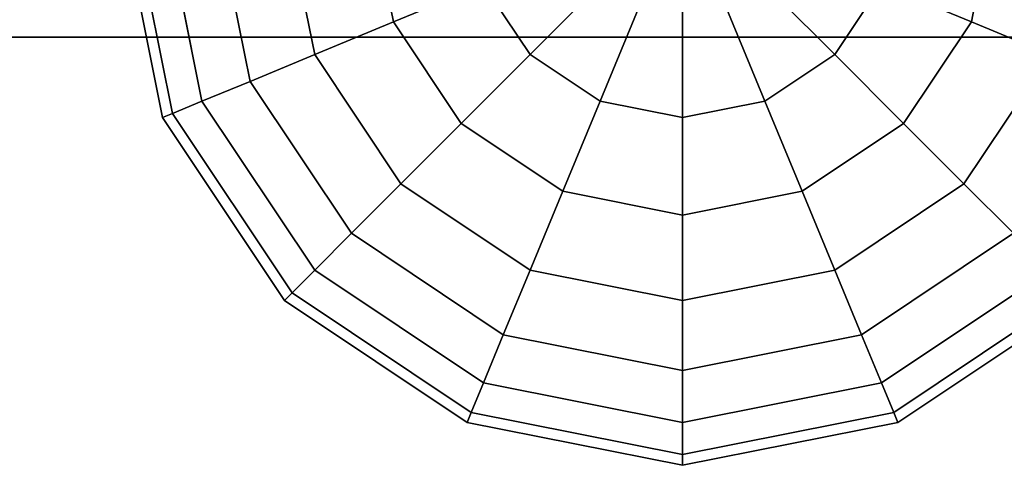
# Model space of a CAD drawing. Units: millimetres. Extents: x -6535 to 5694, y -4714 to 4475.
# Drawn here: x -966 to -791, y -949 to -869 of the extents above; entities that cross this region are included whole.
import ezdxf

# ---------------------------------------------------------------- set-up
doc = ezdxf.new("R2010")
doc.units = ezdxf.units.MM
doc.layers.add('MINIJUPITER-01', color=7, linetype='Continuous')

msp = doc.modelspace()

# ---------------------------------------------------------------- linework, layer by layer
at = {"layer": 'MINIJUPITER-01'}
for p, q in [((-940.88821, -886.76858), (-948.50025, -848.50023)), ((-948.50025, -848.50023), (-940.88821, -886.76858)), ((-939.113, -886.03327), (-946.57878, -848.50023)), ((-946.57878, -848.50023), (-939.113, -886.03327)), ((-939.113, -886.03327), (-946.57878, -848.50023)), ((-946.57878, -848.50023), (-939.113, -886.03327)), ((-933.85559, -883.85558), (-940.88821, -848.50023)), ((-940.88821, -848.50023), (-933.85559, -883.85558)), ((-933.85559, -883.85558), (-940.88821, -848.50023)), ((-940.88821, -848.50023), (-933.85559, -883.85558)), ((-925.31802, -880.3192), (-931.64721, -848.50023)), ((-931.64721, -848.50023), (-925.31802, -880.3192)), ((-925.31802, -880.3192), (-931.64721, -848.50023)), ((-931.64721, -848.50023), (-925.31802, -880.3192)), ((-913.82839, -875.56004), (-919.21092, -848.50023)), ((-919.21092, -848.50023), (-913.82839, -875.56004)), ((-913.82839, -875.56004), (-919.21092, -848.50023)), ((-919.21092, -848.50023), (-913.82839, -875.56004)), ((-899.82824, -869.76099), (-904.05727, -848.50023)), ((-904.05727, -848.50023), (-899.82824, -869.76099)), ((-899.82824, -869.76099), (-904.05727, -848.50023)), ((-904.05727, -848.50023), (-899.82824, -869.76099)), ((-792.94319, -848.50023), (-797.17222, -869.76099)), ((-797.17222, -869.76099), (-792.94319, -848.50023)), ((-792.94319, -848.50023), (-797.17222, -869.76099)), ((-797.17222, -869.76099), (-792.94319, -848.50023)), ((-875.56004, -875.56004), (-862.2952, -862.2952)), ((-862.2952, -862.2952), (-875.56004, -875.56004)), ((-862.2952, -862.2952), (-875.56004, -875.56004)), ((-875.56004, -875.56004), (-862.2952, -862.2952)), ((-821.44041, -875.56004), (-834.70525, -862.2952)), ((-834.70525, -862.2952), (-821.44041, -875.56004)), ((-834.70525, -862.2952), (-821.44041, -875.56004)), ((-821.44041, -875.56004), (-834.70525, -862.2952)), ((-899.82824, -869.76099), (-883.85558, -863.14489)), ((-883.85558, -863.14489), (-899.82824, -869.76099)), ((-883.85558, -863.14489), (-899.82824, -869.76099)), ((-899.82824, -869.76099), (-883.85558, -863.14489)), ((-875.56004, -875.56004), (-883.85558, -863.14489)), ((-883.85558, -863.14489), (-875.56004, -875.56004)), ((-875.56004, -875.56004), (-883.85558, -863.14489)), ((-883.85558, -863.14489), (-875.56004, -875.56004)), ((-813.14488, -863.14489), (-821.44041, -875.56004)), ((-821.44041, -875.56004), (-813.14488, -863.14489)), ((-813.14488, -863.14489), (-821.44041, -875.56004)), ((-821.44041, -875.56004), (-813.14488, -863.14489)), ((-797.17222, -869.76099), (-813.14488, -863.14489)), ((-813.14488, -863.14489), (-797.17222, -869.76099)), ((-813.14488, -863.14489), (-797.17222, -869.76099)), ((-797.17222, -869.76099), (-813.14488, -863.14489)), ((-848.50023, -872.50023), (-848.50023, -865.47079)), ((-848.50023, -865.47079), (-848.50023, -872.50023)), ((-848.50023, -865.47079), (-848.50023, -872.50023)), ((-848.50023, -872.50023), (-848.50023, -865.47079)), ((-863.14489, -883.85558), (-855.96601, -866.52423)), ((-855.96601, -866.52423), (-863.14489, -883.85558)), ((-855.96601, -866.52423), (-863.14489, -883.85558)), ((-863.14489, -883.85558), (-855.96601, -866.52423)), ((-833.85556, -883.85558), (-841.03444, -866.52423)), ((-841.03444, -866.52423), (-833.85556, -883.85558)), ((-841.03444, -866.52423), (-833.85556, -883.85558)), ((-833.85556, -883.85558), (-841.03444, -866.52423)), ((-848.50023, -886.76858), (-848.50023, -868.00926)), ((-848.50023, -868.00926), (-848.50023, -886.76858)), ((-848.50023, -868.00926), (-848.50023, -886.76858)), ((-848.50023, -886.76858), (-848.50023, -868.00926)), ((-913.82839, -875.56004), (-899.82824, -869.76099)), ((-899.82824, -869.76099), (-913.82839, -875.56004)), ((-899.82824, -869.76099), (-913.82839, -875.56004)), ((-913.82839, -875.56004), (-899.82824, -869.76099)), ((-887.78499, -887.78499), (-899.82824, -869.76099)), ((-899.82824, -869.76099), (-887.78499, -887.78499)), ((-887.78499, -887.78499), (-899.82824, -869.76099)), ((-899.82824, -869.76099), (-887.78499, -887.78499)), ((-797.17222, -869.76099), (-809.21547, -887.78499)), ((-809.21547, -887.78499), (-797.17222, -869.76099)), ((-797.17222, -869.76099), (-809.21547, -887.78499)), ((-809.21547, -887.78499), (-797.17222, -869.76099)), ((-783.17206, -875.56004), (-797.17222, -869.76099)), ((-797.17222, -869.76099), (-783.17206, -875.56004)), ((-797.17222, -869.76099), (-783.17206, -875.56004)), ((-783.17206, -875.56004), (-797.17222, -869.76099)), ((-848.50023, -872.50023), (-2545.50068, -872.50023)), ((-2545.50068, -872.50023), (-848.50023, -872.50023)), ((848.50023, -872.50023), (-848.50023, -872.50023)), ((-848.50023, -872.50023), (848.50023, -872.50023)), ((-925.31802, -880.3192), (-913.82839, -875.56004)), ((-913.82839, -875.56004), (-925.31802, -880.3192)), ((-913.82839, -875.56004), (-925.31802, -880.3192)), ((-925.31802, -880.3192), (-913.82839, -875.56004)), ((-898.50024, -898.50024), (-913.82839, -875.56004)), ((-913.82839, -875.56004), (-898.50024, -898.50024)), ((-898.50024, -898.50024), (-913.82839, -875.56004)), ((-913.82839, -875.56004), (-898.50024, -898.50024)), ((-887.78499, -887.78499), (-875.56004, -875.56004)), ((-875.56004, -875.56004), (-887.78499, -887.78499)), ((-875.56004, -875.56004), (-887.78499, -887.78499)), ((-887.78499, -887.78499), (-875.56004, -875.56004)), ((-863.14489, -883.85558), (-875.56004, -875.56004)), ((-875.56004, -875.56004), (-863.14489, -883.85558)), ((-863.14489, -883.85558), (-875.56004, -875.56004)), ((-875.56004, -875.56004), (-863.14489, -883.85558)), ((-821.44041, -875.56004), (-833.85556, -883.85558)), ((-833.85556, -883.85558), (-821.44041, -875.56004)), ((-821.44041, -875.56004), (-833.85556, -883.85558)), ((-833.85556, -883.85558), (-821.44041, -875.56004)), ((-809.21547, -887.78499), (-821.44041, -875.56004)), ((-821.44041, -875.56004), (-809.21547, -887.78499)), ((-821.44041, -875.56004), (-809.21547, -887.78499)), ((-809.21547, -887.78499), (-821.44041, -875.56004)), ((-783.17206, -875.56004), (-798.50021, -898.50024)), ((-798.50021, -898.50024), (-783.17206, -875.56004)), ((-783.17206, -875.56004), (-798.50021, -898.50024)), ((-798.50021, -898.50024), (-783.17206, -875.56004)), ((-933.85559, -883.85558), (-925.31802, -880.3192)), ((-925.31802, -880.3192), (-933.85559, -883.85558)), ((-925.31802, -880.3192), (-933.85559, -883.85558)), ((-933.85559, -883.85558), (-925.31802, -880.3192)), ((-907.29402, -907.29402), (-925.31802, -880.3192)), ((-925.31802, -880.3192), (-907.29402, -907.29402)), ((-907.29402, -907.29402), (-925.31802, -880.3192)), ((-925.31802, -880.3192), (-907.29402, -907.29402)), ((-939.113, -886.03327), (-933.85559, -883.85558)), ((-933.85559, -883.85558), (-939.113, -886.03327)), ((-933.85559, -883.85558), (-939.113, -886.03327)), ((-939.113, -886.03327), (-933.85559, -883.85558)), ((-913.82839, -913.82839), (-933.85559, -883.85558)), ((-933.85559, -883.85558), (-913.82839, -913.82839)), ((-913.82839, -913.82839), (-933.85559, -883.85558)), ((-933.85559, -883.85558), (-913.82839, -913.82839)), ((-869.76099, -899.82824), (-863.14489, -883.85558)), ((-863.14489, -883.85558), (-869.76099, -899.82824)), ((-863.14489, -883.85558), (-869.76099, -899.82824)), ((-869.76099, -899.82824), (-863.14489, -883.85558)), ((-848.50023, -886.76858), (-863.14489, -883.85558)), ((-863.14489, -883.85558), (-848.50023, -886.76858)), ((-848.50023, -886.76858), (-863.14489, -883.85558)), ((-863.14489, -883.85558), (-848.50023, -886.76858)), ((-833.85556, -883.85558), (-848.50023, -886.76858)), ((-848.50023, -886.76858), (-833.85556, -883.85558)), ((-833.85556, -883.85558), (-848.50023, -886.76858)), ((-848.50023, -886.76858), (-833.85556, -883.85558)), ((-827.23947, -899.82824), (-833.85556, -883.85558)), ((-833.85556, -883.85558), (-827.23947, -899.82824)), ((-833.85556, -883.85558), (-827.23947, -899.82824)), ((-827.23947, -899.82824), (-833.85556, -883.85558)), ((-940.88821, -886.76858), (-939.113, -886.03327)), ((-939.113, -886.03327), (-940.88821, -886.76858)), ((-939.113, -886.03327), (-940.88821, -886.76858)), ((-940.88821, -886.76858), (-939.113, -886.03327)), ((-919.21092, -919.21092), (-940.88821, -886.76858)), ((-940.88821, -886.76858), (-919.21092, -919.21092)), ((-917.85224, -917.85224), (-939.113, -886.03327)), ((-939.113, -886.03327), (-917.85224, -917.85224)), ((-917.85224, -917.85224), (-939.113, -886.03327)), ((-939.113, -886.03327), (-917.85224, -917.85224)), ((-848.50023, -904.05727), (-848.50023, -886.76858)), ((-848.50023, -886.76858), (-848.50023, -904.05727)), ((-848.50023, -886.76858), (-848.50023, -904.05727)), ((-848.50023, -904.05727), (-848.50023, -886.76858)), ((-898.50024, -898.50024), (-887.78499, -887.78499)), ((-887.78499, -887.78499), (-898.50024, -898.50024)), ((-887.78499, -887.78499), (-898.50024, -898.50024)), ((-898.50024, -898.50024), (-887.78499, -887.78499)), ((-869.76099, -899.82824), (-887.78499, -887.78499)), ((-887.78499, -887.78499), (-869.76099, -899.82824)), ((-869.76099, -899.82824), (-887.78499, -887.78499)), ((-887.78499, -887.78499), (-869.76099, -899.82824)), ((-809.21547, -887.78499), (-827.23947, -899.82824)), ((-827.23947, -899.82824), (-809.21547, -887.78499)), ((-809.21547, -887.78499), (-827.23947, -899.82824)), ((-827.23947, -899.82824), (-809.21547, -887.78499)), ((-798.50021, -898.50024), (-809.21547, -887.78499)), ((-809.21547, -887.78499), (-798.50021, -898.50024)), ((-809.21547, -887.78499), (-798.50021, -898.50024)), ((-798.50021, -898.50024), (-809.21547, -887.78499)), ((-907.29402, -907.29402), (-898.50024, -898.50024)), ((-898.50024, -898.50024), (-907.29402, -907.29402)), ((-898.50024, -898.50024), (-907.29402, -907.29402)), ((-907.29402, -907.29402), (-898.50024, -898.50024)), ((-875.56004, -913.82839), (-898.50024, -898.50024)), ((-898.50024, -898.50024), (-875.56004, -913.82839)), ((-875.56004, -913.82839), (-898.50024, -898.50024)), ((-898.50024, -898.50024), (-875.56004, -913.82839)), ((-798.50021, -898.50024), (-821.44041, -913.82839)), ((-821.44041, -913.82839), (-798.50021, -898.50024)), ((-798.50021, -898.50024), (-821.44041, -913.82839)), ((-821.44041, -913.82839), (-798.50021, -898.50024)), ((-789.70643, -907.29402), (-798.50021, -898.50024)), ((-798.50021, -898.50024), (-789.70643, -907.29402)), ((-798.50021, -898.50024), (-789.70643, -907.29402)), ((-789.70643, -907.29402), (-798.50021, -898.50024)), ((-875.56004, -913.82839), (-869.76099, -899.82824)), ((-869.76099, -899.82824), (-875.56004, -913.82839)), ((-869.76099, -899.82824), (-875.56004, -913.82839)), ((-875.56004, -913.82839), (-869.76099, -899.82824)), ((-848.50023, -904.05727), (-869.76099, -899.82824)), ((-869.76099, -899.82824), (-848.50023, -904.05727)), ((-848.50023, -904.05727), (-869.76099, -899.82824)), ((-869.76099, -899.82824), (-848.50023, -904.05727)), ((-827.23947, -899.82824), (-848.50023, -904.05727)), ((-848.50023, -904.05727), (-827.23947, -899.82824)), ((-827.23947, -899.82824), (-848.50023, -904.05727)), ((-848.50023, -904.05727), (-827.23947, -899.82824)), ((-821.44041, -913.82839), (-827.23947, -899.82824)), ((-827.23947, -899.82824), (-821.44041, -913.82839)), ((-827.23947, -899.82824), (-821.44041, -913.82839)), ((-821.44041, -913.82839), (-827.23947, -899.82824)), ((-848.50023, -919.21092), (-848.50023, -904.05727)), ((-848.50023, -904.05727), (-848.50023, -919.21092)), ((-848.50023, -904.05727), (-848.50023, -919.21092)), ((-848.50023, -919.21092), (-848.50023, -904.05727)), ((-913.82839, -913.82839), (-907.29402, -907.29402)), ((-907.29402, -907.29402), (-913.82839, -913.82839)), ((-907.29402, -907.29402), (-913.82839, -913.82839)), ((-913.82839, -913.82839), (-907.29402, -907.29402)), ((-880.3192, -925.31802), (-907.29402, -907.29402)), ((-907.29402, -907.29402), (-880.3192, -925.31802)), ((-880.3192, -925.31802), (-907.29402, -907.29402)), ((-907.29402, -907.29402), (-880.3192, -925.31802)), ((-789.70643, -907.29402), (-816.68125, -925.31802)), ((-816.68125, -925.31802), (-789.70643, -907.29402)), ((-789.70643, -907.29402), (-816.68125, -925.31802)), ((-816.68125, -925.31802), (-789.70643, -907.29402)), ((-917.85224, -917.85224), (-913.82839, -913.82839)), ((-913.82839, -913.82839), (-917.85224, -917.85224)), ((-913.82839, -913.82839), (-917.85224, -917.85224)), ((-917.85224, -917.85224), (-913.82839, -913.82839)), ((-883.85558, -933.85559), (-913.82839, -913.82839)), ((-913.82839, -913.82839), (-883.85558, -933.85559)), ((-883.85558, -933.85559), (-913.82839, -913.82839)), ((-913.82839, -913.82839), (-883.85558, -933.85559)), ((-880.3192, -925.31802), (-875.56004, -913.82839)), ((-875.56004, -913.82839), (-880.3192, -925.31802)), ((-875.56004, -913.82839), (-880.3192, -925.31802)), ((-880.3192, -925.31802), (-875.56004, -913.82839)), ((-848.50023, -919.21092), (-875.56004, -913.82839)), ((-875.56004, -913.82839), (-848.50023, -919.21092)), ((-848.50023, -919.21092), (-875.56004, -913.82839)), ((-875.56004, -913.82839), (-848.50023, -919.21092)), ((-821.44041, -913.82839), (-848.50023, -919.21092)), ((-848.50023, -919.21092), (-821.44041, -913.82839)), ((-821.44041, -913.82839), (-848.50023, -919.21092)), ((-848.50023, -919.21092), (-821.44041, -913.82839)), ((-816.68125, -925.31802), (-821.44041, -913.82839)), ((-821.44041, -913.82839), (-816.68125, -925.31802)), ((-821.44041, -913.82839), (-816.68125, -925.31802)), ((-816.68125, -925.31802), (-821.44041, -913.82839)), ((-783.17206, -913.82839), (-813.14488, -933.85559)), ((-813.14488, -933.85559), (-783.17206, -913.82839)), ((-783.17206, -913.82839), (-813.14488, -933.85559)), ((-813.14488, -933.85559), (-783.17206, -913.82839)), ((-919.21092, -919.21092), (-917.85224, -917.85224)), ((-917.85224, -917.85224), (-919.21092, -919.21092)), ((-917.85224, -917.85224), (-919.21092, -919.21092)), ((-919.21092, -919.21092), (-917.85224, -917.85224)), ((-886.03327, -939.113), (-917.85224, -917.85224)), ((-917.85224, -917.85224), (-886.03327, -939.113)), ((-886.03327, -939.113), (-917.85224, -917.85224)), ((-917.85224, -917.85224), (-886.03327, -939.113)), ((-779.14822, -917.85224), (-810.96719, -939.113)), ((-810.96719, -939.113), (-779.14822, -917.85224)), ((-779.14822, -917.85224), (-810.96719, -939.113)), ((-810.96719, -939.113), (-779.14822, -917.85224)), ((-886.76858, -940.88821), (-919.21092, -919.21092)), ((-919.21092, -919.21092), (-886.76858, -940.88821)), ((-848.50023, -931.64721), (-848.50023, -919.21092)), ((-848.50023, -919.21092), (-848.50023, -931.64721)), ((-848.50023, -919.21092), (-848.50023, -931.64721)), ((-848.50023, -931.64721), (-848.50023, -919.21092)), ((-777.78953, -919.21092), (-810.23187, -940.88821)), ((-810.23187, -940.88821), (-777.78953, -919.21092)), ((-883.85558, -933.85559), (-880.3192, -925.31802)), ((-880.3192, -925.31802), (-883.85558, -933.85559)), ((-880.3192, -925.31802), (-883.85558, -933.85559)), ((-883.85558, -933.85559), (-880.3192, -925.31802)), ((-848.50023, -931.64721), (-880.3192, -925.31802)), ((-880.3192, -925.31802), (-848.50023, -931.64721)), ((-848.50023, -931.64721), (-880.3192, -925.31802)), ((-880.3192, -925.31802), (-848.50023, -931.64721)), ((-816.68125, -925.31802), (-848.50023, -931.64721)), ((-848.50023, -931.64721), (-816.68125, -925.31802)), ((-816.68125, -925.31802), (-848.50023, -931.64721)), ((-848.50023, -931.64721), (-816.68125, -925.31802)), ((-813.14488, -933.85559), (-816.68125, -925.31802)), ((-816.68125, -925.31802), (-813.14488, -933.85559)), ((-816.68125, -925.31802), (-813.14488, -933.85559)), ((-813.14488, -933.85559), (-816.68125, -925.31802)), ((-848.50023, -940.88821), (-848.50023, -931.64721)), ((-848.50023, -931.64721), (-848.50023, -940.88821)), ((-848.50023, -931.64721), (-848.50023, -940.88821)), ((-848.50023, -940.88821), (-848.50023, -931.64721)), ((-886.03327, -939.113), (-883.85558, -933.85559)), ((-883.85558, -933.85559), (-886.03327, -939.113)), ((-883.85558, -933.85559), (-886.03327, -939.113)), ((-886.03327, -939.113), (-883.85558, -933.85559)), ((-848.50023, -940.88821), (-883.85558, -933.85559)), ((-883.85558, -933.85559), (-848.50023, -940.88821)), ((-848.50023, -940.88821), (-883.85558, -933.85559)), ((-883.85558, -933.85559), (-848.50023, -940.88821)), ((-813.14488, -933.85559), (-848.50023, -940.88821)), ((-848.50023, -940.88821), (-813.14488, -933.85559)), ((-813.14488, -933.85559), (-848.50023, -940.88821)), ((-848.50023, -940.88821), (-813.14488, -933.85559)), ((-810.96719, -939.113), (-813.14488, -933.85559)), ((-813.14488, -933.85559), (-810.96719, -939.113)), ((-813.14488, -933.85559), (-810.96719, -939.113)), ((-810.96719, -939.113), (-813.14488, -933.85559)), ((-886.76858, -940.88821), (-886.03327, -939.113)), ((-886.03327, -939.113), (-886.76858, -940.88821)), ((-886.03327, -939.113), (-886.76858, -940.88821)), ((-886.76858, -940.88821), (-886.03327, -939.113)), ((-848.50023, -946.57878), (-886.03327, -939.113)), ((-886.03327, -939.113), (-848.50023, -946.57878)), ((-848.50023, -946.57878), (-886.03327, -939.113)), ((-886.03327, -939.113), (-848.50023, -946.57878)), ((-810.96719, -939.113), (-848.50023, -946.57878)), ((-848.50023, -946.57878), (-810.96719, -939.113)), ((-810.96719, -939.113), (-848.50023, -946.57878)), ((-848.50023, -946.57878), (-810.96719, -939.113)), ((-810.23187, -940.88821), (-810.96719, -939.113)), ((-810.96719, -939.113), (-810.23187, -940.88821)), ((-810.96719, -939.113), (-810.23187, -940.88821)), ((-810.23187, -940.88821), (-810.96719, -939.113)), ((-848.50023, -948.50025), (-886.76858, -940.88821)), ((-886.76858, -940.88821), (-848.50023, -948.50025)), ((-848.50023, -946.57878), (-848.50023, -940.88821)), ((-810.23187, -940.88821), (-848.50023, -948.50025)), ((-848.50023, -948.50025), (-810.23187, -940.88821)), ((-848.50023, -940.88821), (-848.50023, -946.57878)), ((-848.50023, -940.88821), (-848.50023, -946.57878)), ((-848.50023, -946.57878), (-848.50023, -940.88821)), ((-848.50023, -948.50025), (-848.50023, -946.57878)), ((-848.50023, -946.57878), (-848.50023, -948.50025)), ((-848.50023, -946.57878), (-848.50023, -948.50025)), ((-848.50023, -948.50025), (-848.50023, -946.57878))]:
    msp.add_line(p, q, dxfattribs=at)

doc.saveas('drawing.dxf')
